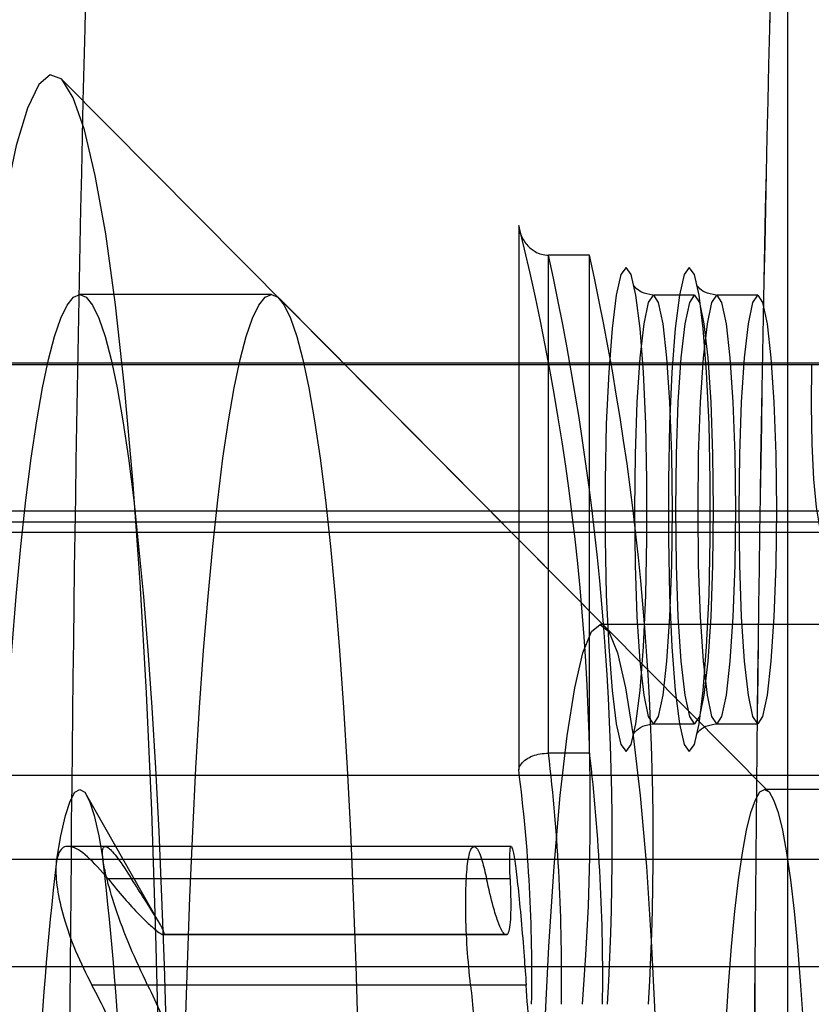
# Model space of a CAD drawing. Extents: x 5 to 415, y 5 to 292.
# Drawn here: x 286 to 287, y 259 to 259 of the extents above; entities that cross this region are included whole.
import ezdxf

# ---------------------------------------------------------------- set-up
doc = ezdxf.new("R2010")
doc.units = 0
doc.linetypes.add('SLD-DURCHGEHEND', pattern=[0])
doc.layers.add('AM_0', color=7, linetype='CONTINUOUS')

msp = doc.modelspace()

# ---------------------------------------------------------------- linework, layer by layer
at = {"layer": 'AM_0', "color": 7, "linetype": 'SLD-DURCHGEHEND'}
for p, q in [((286.5671860884, 259.5685629523), (286.5671860884, 259.1950021767)), ((286.5230521772, 259.3392444233), (286.3912429028, 259.472066492)), ((286.5019920531, 259.4366793878), (286.5019920531, 259.3046203372)), ((286.5191763363, 259.4294387568), (286.5092143893, 259.4294387568)), ((286.5092143893, 259.3086958404), (286.5092143893, 259.4294387568)), ((286.5191763363, 259.3086958404), (286.5191763363, 259.4294387568)), ((286.4420603277, 259.4198962857), (286.3955712418, 259.4198962857)), ((286.5625949596, 259.2993978027), (286.4439666125, 259.4189376645)), ((286.5446258132, 259.4197696556), (286.5346638662, 259.4197696556)), ((286.5599652239, 259.4197696556), (286.550003277, 259.4197696556)), ((347.7674307755, 259.4028255681), (283.7453181782, 259.4028255681)), ((347.7826419525, 259.4032296185), (283.7605293552, 259.4032296185)), ((348.1370753064, 259.4032296185), (284.114962709, 259.4032296185)), ((348.1522864834, 259.4028255681), (284.130173886, 259.4028255681)), ((347.7718141386, 259.3674059091), (283.7497015412, 259.3674059091)), ((348.1479031203, 259.3674059091), (284.1257905229, 259.3674059091)), ((347.793836781, 259.3646936283), (283.7717241836, 259.3646936283)), ((348.1258804779, 259.3646936283), (284.1037678806, 259.3646936283)), ((283.7481547107, 259.3622882364), (347.770267308, 259.3622882364)), ((284.1273373535, 259.3622882364), (348.1494499509, 259.3622882364)), ((286.5881688834, 259.3398962857), (286.5217559035, 259.3398962857)), ((286.5346638662, 259.3157696556), (286.5446258132, 259.3157696556)), ((286.550003277, 259.3157696556), (286.5599652239, 259.3157696556)), ((286.5191763363, 259.3086958404), (286.5092143893, 259.3086958404)), ((347.7826419525, 259.3032296185), (283.7605293552, 259.3032296185)), ((348.1370753064, 259.3032296185), (284.114962709, 259.3032296185)), ((287.7238308392, 259.2998962857), (286.5616036915, 259.2998962857)), ((286.4150630586, 259.267129363), (286.3972881685, 259.2983950355)), ((286.4911782389, 259.2860522441), (286.3928310688, 259.2860522441)), ((286.500182532, 259.2860522441), (286.4018537034, 259.2860522441)), ((347.7764699417, 259.2828692401), (283.7543573443, 259.2828692401)), ((347.7888139634, 259.2828692401), (283.766701366, 259.2828692401)), ((348.1309032955, 259.2828692401), (284.1087906982, 259.2828692401)), ((348.1432473172, 259.2828692401), (284.1211347199, 259.2828692401)), ((286.4942073276, 259.2781993648), (286.4024056512, 259.2781993648)), ((286.499919199, 259.2781993648), (286.4081175226, 259.2781993648)), ((286.4155233061, 259.2646868753), (286.4986399787, 259.2646868753)), ((286.498909679, 259.2647373717), (286.4157930064, 259.2647373717)), ((286.4991793793, 259.2646868753), (286.4160627067, 259.2646868753)), ((286.4986399787, 259.2646868753), (286.4991793793, 259.2646868753)), ((347.7942585243, 259.2568927522), (283.7721459269, 259.2568927522)), ((348.1254587346, 259.2568927522), (284.1033461373, 259.2568927522)), ((286.4903166136, 259.2524259081), (286.3985149372, 259.2524259081)), ((286.503809913, 259.2524259081), (286.4120082366, 259.2524259081))]:
    msp.add_line(p, q, dxfattribs=at)
at = {"layer": 'AM_0', "color": 7, "linetype": 'SLD-DURCHGEHEND', "flags": 128}
for points in [[(286.3628830639, 259.1179622838), (286.3635085507, 259.0866185168), (286.3644196996, 259.0562105486), (286.3656062721, 259.0270800761), (286.3670549346, 258.9995544406), (286.3687494082, 258.9739429498), (286.3706706521, 258.9505334021), (286.3727970771, 258.9295888524), (286.3751047884, 258.9113446564), (286.3775678541, 258.8960058254), (286.3801585964, 258.8837447231), (286.3828479031, 258.8746991285), (286.3856055542, 258.8689706876), (286.3884005617, 258.8666237714), (286.3912015179, 258.8676847524), (286.3939769482, 258.8721417083), (286.396695665, 258.8799445558), (286.3993271177, 258.8910056138), (286.4018417366, 258.9052005882), (286.4042112646, 258.9223699691), (286.4064090752, 258.9423208228), (286.4084104715, 258.9648289598), (286.4101929635, 258.9896414546), (286.4117365213, 259.0164794872), (286.4130237997, 259.0450414764), (286.4140403337, 259.075006469), (286.4147747001, 259.1060377459), (286.4152186471, 259.1377866063), (286.4153671858, 259.1698962857), (286.4152186471, 259.202005965), (286.4147747001, 259.2337548254), (286.4140403337, 259.2647861023), (286.4130237997, 259.2947510949), (286.4117365213, 259.3233130841), (286.4101929635, 259.3501511167), (286.4084104715, 259.3749636115), (286.4064090752, 259.3974717486), (286.4042112646, 259.4174226022), (286.4018417366, 259.4345919831), (286.3993271177, 259.4487869576), (286.396695665, 259.4598480156), (286.3939769482, 259.4676508631), (286.3912015179, 259.4721078189), (286.3884005617, 259.4731687999), (286.3856055542, 259.4708218837), (286.3828479031, 259.4650934429), (286.3801585964, 259.4560478483), (286.3775678541, 259.443786746), (286.3751047884, 259.428447915), (286.3727970771, 259.4102037189), (286.3706706521, 259.3892591692), (286.3687494082, 259.3658496216), (286.3670549346, 259.3402381308), (286.3656062721, 259.3127124953), (286.3644196996, 259.2835820227), (286.3635085507, 259.2531740546), (286.3628830639, 259.2218302876)], [(286.5280225682, 259.3091029889), (286.529246222, 259.3108077356), (286.5303987614, 259.3158229021), (286.5314132052, 259.323857025), (286.5322305974, 259.3344431904), (286.5328034343, 259.3469661689), (286.5330984246, 259.3606981703), (286.5330984246, 259.3748411408), (286.5328034343, 259.3885731423), (286.5322305974, 259.4010961207), (286.5314132052, 259.4116822862), (286.5303987614, 259.4197164091), (286.529246222, 259.4247315755), (286.5280225682, 259.4264363223), (286.5267989145, 259.4247315755), (286.525646375, 259.4197164091), (286.5246319313, 259.4116822862), (286.5238145391, 259.4010961207), (286.5232417022, 259.3885731423), (286.5229467119, 259.3748411408), (286.5229467119, 259.3606981703), (286.5232417022, 259.3469661689), (286.5238145391, 259.3344431904), (286.5246319313, 259.323857025), (286.525646375, 259.3158229021), (286.5267989145, 259.3108077356), (286.5280225682, 259.3091029889)], [(286.543361979, 259.3091029889), (286.5445856327, 259.3108077356), (286.5457381722, 259.3158229021), (286.5467526159, 259.323857025), (286.5475700081, 259.3344431904), (286.548142845, 259.3469661689), (286.5484378353, 259.3606981703), (286.5484378353, 259.3748411408), (286.548142845, 259.3885731423), (286.5475700081, 259.4010961207), (286.5467526159, 259.4116822862), (286.5457381722, 259.4197164091), (286.5445856327, 259.4247315755), (286.543361979, 259.4264363223), (286.5421383252, 259.4247315755), (286.5409857858, 259.4197164091), (286.539971342, 259.4116822862), (286.5391539498, 259.4010961207), (286.5385811129, 259.3885731423), (286.5382861226, 259.3748411408), (286.5382861226, 259.3606981703), (286.5385811129, 259.3469661689), (286.5391539498, 259.3344431904), (286.539971342, 259.323857025), (286.5409857858, 259.3158229021), (286.5421383252, 259.3108077356), (286.543361979, 259.3091029889)], [(286.3955712418, 258.9198962857), (286.3940168369, 258.920533257), (286.3924703529, 258.9224409252), (286.3909396703, 258.9256095692), (286.3894325892, 258.9300230423), (286.3879567892, 258.9356588544), (286.3865197908, 258.9424882868), (286.3851289164, 258.9504765383), (286.3837912538, 258.9595829025), (286.3825136192, 258.9697609754), (286.3813025234, 258.9809588921), (286.3801641376, 258.9931195904), (286.3791042629, 259.0061811022), (286.3781283002, 259.020076869), (286.3772412226, 259.0347360813), (286.3764475507, 259.050084039), (286.3757513287, 259.0660425324), (286.3751561045, 259.0825302408), (286.3746649111, 259.0994631465), (286.3742802516, 259.1167549633), (286.374004086, 259.1343175761), (286.3738378218, 259.1520614899), (286.3737823061, 259.1698962857), (286.3738378218, 259.1877310815), (286.374004086, 259.2054749952), (286.3742802516, 259.2230376081), (286.3746649111, 259.2403294249), (286.3751561045, 259.2572623306), (286.3757513287, 259.2737500389), (286.3764475507, 259.2897085324), (286.3772412226, 259.30505649), (286.3781283002, 259.3197157023), (286.3791042629, 259.3336114692), (286.3801641376, 259.346672981), (286.3813025234, 259.3588336793), (286.3825136192, 259.3700315959), (286.3837912538, 259.3802096689), (286.3851289164, 259.3893160331), (286.3865197908, 259.3973042845), (286.3879567892, 259.4041337169), (286.3894325892, 259.4097695291), (286.3909396703, 259.4141830022), (286.3924703529, 259.4173516461), (286.3940168369, 259.4192593143), (286.3955712418, 259.4198962857), (286.3971256466, 259.4192593143), (286.3986721306, 259.4173516461), (286.4002028132, 259.4141830022), (286.4017098943, 259.4097695291), (286.4031856943, 259.4041337169), (286.4046226928, 259.3973042845), (286.4060135671, 259.3893160331), (286.4073512298, 259.3802096689), (286.4086288643, 259.3700315959), (286.4098399602, 259.3588336793), (286.410978346, 259.346672981), (286.4120382206, 259.3336114692), (286.4130141834, 259.3197157023), (286.4139012609, 259.30505649), (286.4146949328, 259.2897085324), (286.4153911548, 259.2737500389), (286.4159863791, 259.2572623306), (286.4164775725, 259.2403294249), (286.416862232, 259.2230376081), (286.4171383975, 259.2054749952), (286.4173046617, 259.1877310815), (286.4173601775, 259.1698962857), (286.4173046617, 259.1520614899), (286.4171383975, 259.1343175761), (286.416862232, 259.1167549633), (286.4164775725, 259.0994631465), (286.4159863791, 259.0825302408), (286.4153911548, 259.0660425324), (286.4146949328, 259.050084039), (286.4139012609, 259.0347360813), (286.4130141834, 259.020076869), (286.4120382206, 259.0061811022), (286.410978346, 258.9931195904), (286.4098399602, 258.9809588921), (286.4086288643, 258.9697609754), (286.4073512298, 258.9595829025), (286.4060135671, 258.9504765383), (286.4046226928, 258.9424882868), (286.4031856943, 258.9356588544), (286.4017098943, 258.9300230423), (286.4002028132, 258.9256095692), (286.3986721306, 258.9224409252), (286.3971256466, 258.920533257), (286.3955712418, 258.9198962857)], [(286.4420603277, 258.9198962857), (286.4405059228, 258.920533257), (286.4389594388, 258.9224409252), (286.4374287563, 258.9256095692), (286.4359216751, 258.9300230423), (286.4344458751, 258.9356588544), (286.4330088767, 258.9424882868), (286.4316180023, 258.9504765383), (286.4302803397, 258.9595829025), (286.4290027051, 258.9697609754), (286.4277916093, 258.9809588921), (286.4266532235, 258.9931195904), (286.4255933488, 259.0061811022), (286.4246173861, 259.020076869), (286.4237303086, 259.0347360813), (286.4229366366, 259.050084039), (286.4222404146, 259.0660425324), (286.4216451904, 259.0825302408), (286.421153997, 259.0994631465), (286.4207693375, 259.1167549633), (286.4204931719, 259.1343175761), (286.4203269077, 259.1520614899), (286.420271392, 259.1698962857), (286.4203269077, 259.1877310815), (286.4204931719, 259.2054749952), (286.4207693375, 259.2230376081), (286.421153997, 259.2403294249), (286.4216451904, 259.2572623306), (286.4222404146, 259.2737500389), (286.4229366366, 259.2897085324), (286.4237303086, 259.30505649), (286.4246173861, 259.3197157023), (286.4255933488, 259.3336114692), (286.4266532235, 259.346672981), (286.4277916093, 259.3588336793), (286.4290027051, 259.3700315959), (286.4302803397, 259.3802096689), (286.4316180023, 259.3893160331), (286.4330088767, 259.3973042845), (286.4344458751, 259.4041337169), (286.4359216751, 259.4097695291), (286.4374287563, 259.4141830022), (286.4389594388, 259.4173516461), (286.4405059228, 259.4192593143), (286.4420603277, 259.4198962857), (286.4436147326, 259.4192593143), (286.4451612165, 259.4173516461), (286.4466918991, 259.4141830022), (286.4481989802, 259.4097695291), (286.4496747802, 259.4041337169), (286.4511117787, 259.3973042845), (286.452502653, 259.3893160331), (286.4538403157, 259.3802096689), (286.4551179502, 259.3700315959), (286.4563290461, 259.3588336793), (286.4574674319, 259.346672981), (286.4585273066, 259.3336114692), (286.4595032693, 259.3197157023), (286.4603903468, 259.30505649), (286.4611840187, 259.2897085324), (286.4618802407, 259.2737500389), (286.462475465, 259.2572623306), (286.4629666584, 259.2403294249), (286.4633513179, 259.2230376081), (286.4636274834, 259.2054749952), (286.4637937477, 259.1877310815), (286.4638492634, 259.1698962857), (286.4637937477, 259.1520614899), (286.4636274834, 259.1343175761), (286.4633513179, 259.1167549633), (286.4629666584, 259.0994631465), (286.462475465, 259.0825302408), (286.4618802407, 259.0660425324), (286.4611840187, 259.050084039), (286.4603903468, 259.0347360813), (286.4595032693, 259.020076869), (286.4585273066, 259.0061811022), (286.4574674319, 258.9931195904), (286.4563290461, 258.9809588921), (286.4551179502, 258.9697609754), (286.4538403157, 258.9595829025), (286.452502653, 258.9504765383), (286.4511117787, 258.9424882868), (286.4496747802, 258.9356588544), (286.4481989802, 258.9300230423), (286.4466918991, 258.9256095692), (286.4451612165, 258.9224409252), (286.4436147326, 258.920533257), (286.4420603277, 258.9198962857)], [(286.5346638662, 259.3157696556), (286.5334908728, 259.3175415126), (286.5323978169, 259.3227363346), (286.5314591886, 259.331000103), (286.5307389537, 259.3417696556), (286.5302861951, 259.3543110652), (286.5301317676, 259.3677696556), (286.5302861951, 259.3812282459), (286.5307389537, 259.3937696556), (286.5314591886, 259.4045392082), (286.5323978169, 259.4128029766), (286.5334908728, 259.4179977986), (286.5346638662, 259.4197696556), (286.5358368597, 259.4179977986), (286.5369299155, 259.4128029766), (286.5378685439, 259.4045392082), (286.5385887788, 259.3937696556), (286.5390415373, 259.3812282459), (286.5391959649, 259.3677696556), (286.5390415373, 259.3543110652), (286.5385887788, 259.3417696556), (286.5378685439, 259.331000103), (286.5369299155, 259.3227363346), (286.5358368597, 259.3175415126), (286.5346638662, 259.3157696556)], [(286.5446258132, 259.3157696556), (286.5434528198, 259.3175415126), (286.5423597639, 259.3227363346), (286.5414211355, 259.331000103), (286.5407009007, 259.3417696556), (286.5402481421, 259.3543110652), (286.5400937146, 259.3677696556), (286.5402481421, 259.3812282459), (286.5407009007, 259.3937696556), (286.5414211355, 259.4045392082), (286.5423597639, 259.4128029766), (286.5434528198, 259.4179977986), (286.5446258132, 259.4197696556), (286.5457988066, 259.4179977986), (286.5468918625, 259.4128029766), (286.5478304909, 259.4045392082), (286.5485507258, 259.3937696556), (286.5490034843, 259.3812282459), (286.5491579118, 259.3677696556), (286.5490034843, 259.3543110652), (286.5485507258, 259.3417696556), (286.5478304909, 259.331000103), (286.5468918625, 259.3227363346), (286.5457988066, 259.3175415126), (286.5446258132, 259.3157696556)], [(286.550003277, 259.3157696556), (286.5488302835, 259.3175415126), (286.5477372276, 259.3227363346), (286.5467985993, 259.331000103), (286.5460783644, 259.3417696556), (286.5456256058, 259.3543110652), (286.5454711783, 259.3677696556), (286.5456256058, 259.3812282459), (286.5460783644, 259.3937696556), (286.5467985993, 259.4045392082), (286.5477372276, 259.4128029766), (286.5488302835, 259.4179977986), (286.550003277, 259.4197696556), (286.5511762704, 259.4179977986), (286.5522693263, 259.4128029766), (286.5532079546, 259.4045392082), (286.5539281895, 259.3937696556), (286.5543809481, 259.3812282459), (286.5545353756, 259.3677696556), (286.5543809481, 259.3543110652), (286.5539281895, 259.3417696556), (286.5532079546, 259.331000103), (286.5522693263, 259.3227363346), (286.5511762704, 259.3175415126), (286.550003277, 259.3157696556)], [(286.5599652239, 259.3157696556), (286.5587922305, 259.3175415126), (286.5576991746, 259.3227363346), (286.5567605463, 259.331000103), (286.5560403114, 259.3417696556), (286.5555875528, 259.3543110652), (286.5554331253, 259.3677696556), (286.5555875528, 259.3812282459), (286.5560403114, 259.3937696556), (286.5567605463, 259.4045392082), (286.5576991746, 259.4128029766), (286.5587922305, 259.4179977986), (286.5599652239, 259.4197696556), (286.5611382174, 259.4179977986), (286.5622312732, 259.4128029766), (286.5631699016, 259.4045392082), (286.5638901365, 259.3937696556), (286.564342895, 259.3812282459), (286.5644973226, 259.3677696556), (286.564342895, 259.3543110652), (286.5638901365, 259.3417696556), (286.5631699016, 259.331000103), (286.5622312732, 259.3227363346), (286.5611382174, 259.3175415126), (286.5599652239, 259.3157696556)], [(286.5729577064, 259.4028255686), (286.5728974172, 259.3930931605), (286.5730853231, 259.3835773825), (286.5735053247, 259.3750935319), (286.574121437, 259.3683684917), (286.5748808723, 259.363978453), (286.5757185635, 259.3622995474), (286.5765627384, 259.363475621), (286.5773410695, 259.3674059096)], [(286.5217559035, 258.9998962857), (286.5196472991, 259.0016266406), (286.5175816198, 259.0067824802), (286.5156009168, 259.0152588465), (286.5137455117, 259.0268831851), (286.512053175, 259.041418858), (286.5105583579, 259.0585699609), (286.5092914905, 259.0779873467), (286.5082783627, 259.0992757335), (286.5075395987, 259.122001751), (286.5070902376, 259.1457027632), (286.5069394273, 259.1698962857), (286.5070902376, 259.1940898082), (286.5075395987, 259.2177908203), (286.5082783627, 259.2405168379), (286.5092914905, 259.2618052246), (286.5105583579, 259.2812226104), (286.512053175, 259.2983737133), (286.5137455117, 259.3129093863), (286.5156009168, 259.3245337249), (286.5175816198, 259.3330100912), (286.5196472991, 259.3381659308), (286.5217559035, 259.3398962857), (286.523864508, 259.3381659308), (286.5259301873, 259.3330100912), (286.5279108902, 259.3245337249), (286.5297662954, 259.3129093863), (286.5314586321, 259.2983737133), (286.5329534492, 259.2812226104), (286.5342203165, 259.2618052246), (286.5352334444, 259.2405168379), (286.5359722084, 259.2177908203), (286.5364215694, 259.1940898082), (286.5365723798, 259.1698962857), (286.5364215694, 259.1457027632), (286.5359722084, 259.122001751), (286.5352334444, 259.0992757335), (286.5342203165, 259.0779873467), (286.5329534492, 259.0585699609), (286.5314586321, 259.041418858), (286.5297662954, 259.0268831851), (286.5279108902, 259.0152588465), (286.5259301873, 259.0067824802), (286.523864508, 259.0016266406), (286.5217559035, 258.9998962857)], [(286.3899061185, 259.2824795882), (286.3909628153, 259.2886571952), (286.392070003, 259.2935336328), (286.3932155511, 259.2970554738), (286.3943869085, 259.2991841321), (286.3955712418, 259.2998962857), (286.396755575, 259.2991841321), (286.3979269325, 259.2970554738), (286.3990724805, 259.2935336328), (286.4001796682, 259.2886571952), (286.4012363651, 259.2824795882)], [(286.5616036915, 259.0398962857), (286.5604931331, 259.0405222712), (286.55939327, 259.0423941992), (286.5583146945, 259.045494042), (286.5572677938, 259.0497919464), (286.5562626502, 259.0552465213), (286.5553089437, 259.0618052361), (286.5544158591, 259.0694049267), (286.5535919973, 259.0779724041), (286.5528452924, 259.0874251587), (286.5521829357, 259.0976721554), (286.5516113061, 259.1086147099), (286.5511359086, 259.1201474395), (286.5507613215, 259.1321592776), (286.5504911524, 259.1445345438), (286.5503280031, 259.1571540574), (286.5502734449, 259.1698962857), (286.5503280031, 259.1826385139), (286.5504911524, 259.1952580275), (286.5507613215, 259.2076332937), (286.5511359086, 259.2196451319), (286.5516113061, 259.2311778615), (286.5521829357, 259.242120416), (286.5528452924, 259.2523674126), (286.5535919973, 259.2618201672), (286.5544158591, 259.2703876446), (286.5553089437, 259.2779873353), (286.5562626502, 259.28454605), (286.5572677938, 259.2900006249), (286.5583146945, 259.2942985293), (286.55939327, 259.2973983721), (286.5604931331, 259.2992703001), (286.5616036915, 259.2998962857), (286.5627142498, 259.2992703001), (286.5638141129, 259.2973983721), (286.5648926884, 259.2942985293), (286.5659395891, 259.2900006249), (286.5669447327, 259.28454605), (286.5678984392, 259.2779873353), (286.5687915238, 259.2703876446), (286.5696153856, 259.2618201672), (286.5703620905, 259.2523674126), (286.5710244472, 259.242120416), (286.5715960768, 259.2311778615), (286.5720714743, 259.2196451319), (286.5724460614, 259.2076332937), (286.5727162305, 259.1952580275), (286.5728793798, 259.1826385139), (286.572933938, 259.1698962857), (286.5728793798, 259.1571540574), (286.5727162305, 259.1445345438), (286.5724460614, 259.1321592776), (286.5720714743, 259.1201474395), (286.5715960768, 259.1086147099), (286.5710244472, 259.0976721554), (286.5703620905, 259.0874251587), (286.5696153856, 259.0779724041), (286.5687915238, 259.0694049267), (286.5678984392, 259.0618052361), (286.5669447327, 259.0552465213), (286.5659395891, 259.0497919464), (286.5648926884, 259.045494042), (286.5638141129, 259.0423941992), (286.5627142498, 259.0405222712), (286.5616036915, 259.0398962857)]]:
    msp.add_lwpolyline(points, dxfattribs=at)
at = {"layer": 'AM_0', "color": 7, "linetype": 'SLD-DURCHGEHEND'}
for centre, radius, start, end in [((286.3996473937, 259.8165629518), 1, 270, 0), ((286.3996473937, 259.8165629518), 1, 270, 0), ((299.3484052911, 259.1698962857), 12.955470032132, 177.5271590652, 182.4728409348), ((299.5144377408, 259.1698962857), 12.95547003215134, 177.5271590652, 182.4728409348), ((299.5451252869, 259.1698962857), 12.98612906899359, 177.5330008263, 182.4669991737), ((285.9320433598, 259.2949620145), 0.58730343676712, 355.3910685717, 13.9633860657), ((285.8610463725, 259.2870446991), 0.663624777867154, 356.6071038619, 12.3903092607), ((285.8710083194, 259.2870446991), 0.6636247778665866, 356.6071038619, 12.3903092607), ((286.0521758337, 259.2546151599), 0.4602270758241099, 359.1477403456, 6.7483436773), ((286.0621377807, 259.2546151599), 0.4602270758424634, 359.1477403457, 6.748343677), ((286.1181598483, 259.2549245953), 0.3870359520405389, 358.9407412934, 7.3771928218), ((287.260692911, 259.1822279426), 0.8765386645484551, 173.4325848078, 180.8060970193), ((285.5304495726, 259.1822279426), 0.8765386644941197, 359.1939029803, 6.5674151923), ((286.4157930064, 259.2639877143), 0.0007493759622804, 68.9059530821, 111.0940469041)]:
    msp.add_arc(centre, radius, start, end, dxfattribs=at)
for points, knots in [([(286.5019920530751, 259.4366793877787), (286.5019948440291, 259.4366469491195), (286.5020666517665, 259.4358123432064), (286.5025019231305, 259.4340856691246), (286.5038673974258, 259.4318913010972), (286.5057014850229, 259.4303960098667), (286.5074795715817, 259.4295881432533), (286.5086350460809, 259.4294886444832), (286.5092143893473, 259.4294387568029)], [0, 0, 0, 0, 0.0102463706974519, 0.2636262342894539, 0.5430892025304641, 0.7359751020706127, 0.8676205776324489, 1, 1, 1, 1]), ([(286.504271090535, 259.4316679471899), (286.5042137820856, 259.4317357087639), (286.50413891255, 259.4318242345857), (286.5041750774463, 259.4317732836959), (286.5041835601336, 259.4317613328676)], [0, 0, 0, 0, 0.7654441680000736, 0.9999999999999999, 0.9999999999999999, 0.9999999999999999, 0.9999999999999999]), ([(286.534534612777, 259.4197709984888), (286.5335574413292, 259.4199361447972), (286.5317473284879, 259.4202420618952), (286.530254169598, 259.4215829327884), (286.5299216692709, 259.4220457096654), (286.5297795496294, 259.4222435130313)], [0, 0, 0, 0, 0.4018130665619135, 0.7443187100824302, 1, 1, 1, 1]), ([(286.5498740235005, 259.4197709984888), (286.5488968520527, 259.4199361447972), (286.5470867392114, 259.4202420618952), (286.5455935803215, 259.4215829327883), (286.5452610799944, 259.4220457096654), (286.5451189603529, 259.4222435130313)], [0, 0, 0, 0, 0.4018130665658697, 0.7443187100901203, 1, 1, 1, 1]), ([(286.5297229541571, 259.3132084650659), (286.5298643499532, 259.3134192709039), (286.5301947247801, 259.3139118240361), (286.5318571043662, 259.31538425126), (286.5337429101582, 259.3156431965333), (286.5346638662297, 259.3157696555901)], [0, 0, 0, 0, 0.276835918338091, 0.646834072460247, 1, 1, 1, 1]), ([(286.5450623648807, 259.3132084650659), (286.5452037606767, 259.3134192709039), (286.5455341355037, 259.3139118240361), (286.5471965150898, 259.31538425126), (286.5490823208817, 259.3156431965333), (286.5500032769532, 259.3157696555901)], [0, 0, 0, 0, 0.2768359183294933, 0.6468340724552296, 1, 1, 1, 1]), ([(286.5019920530752, 259.3046203372056), (286.501995724212, 259.3046453362301), (286.5020701787112, 259.3051523426205), (286.5024824753276, 259.3060795529298), (286.5037037347089, 259.3072215666983), (286.505310794917, 259.3080466180555), (286.5071897452037, 259.3085897745357), (286.5085390514251, 259.3086604612205), (286.5092143893473, 259.3086958404383)], [0, 0, 0, 0, 0.0123519422211264, 0.2505103205689256, 0.4608151824339863, 0.6465651414769141, 0.8231031924214146, 1, 1, 1, 1]), ([(286.4024056511933, 259.2781993648459), (286.4006984016675, 259.2801790038194), (286.3972744888507, 259.2841491974857), (286.3932367007524, 259.2864954380253), (286.3907404359694, 259.2857494703396), (286.3901478448528, 259.2834269693892), (286.3899061184937, 259.282479588163)], [0, 0, 0, 0, 0.281470226093444, 0.5644924775794955, 0.8223502769499964, 0.9999999999999999, 0.9999999999999999, 0.9999999999999999, 0.9999999999999999]), ([(286.4012363650511, 259.282479588163), (286.401190706257, 259.2828142703069), (286.4009671911919, 259.2844526513159), (286.4011224987167, 259.2862135139064), (286.4023892810912, 259.2860649730757), (286.4046855299042, 259.2834889166106), (286.406952743944, 259.2799945776242), (286.4081175226423, 259.2781993648457)], [0, 0, 0, 0, 0.0574591498440851, 0.2812817522838366, 0.507549989508409, 0.7470043532991447, 1, 1, 1, 1]), ([(286.4903166135921, 259.2524259081134), (286.4900189811294, 259.2553947991068), (286.4894232297059, 259.2613374339234), (286.4890827322087, 259.2702532523535), (286.4891798418316, 259.2778819710252), (286.489718241465, 259.2834252518907), (286.4906213613429, 259.2862659274952), (286.4917965011247, 259.2860603610186), (286.4930420503977, 259.2832123488781), (286.4938510466316, 259.2797320737243), (286.4942073275737, 259.2781993648456)], [0, 0, 0, 0, 0.128773931607801, 0.2577583519085261, 0.3863930023823801, 0.5146374563884399, 0.6426747537500022, 0.7707318751464929, 0.8990306010202918, 1, 1, 1, 1]), ([(286.4999191990226, 259.2781993648458), (286.4998673713168, 259.2801141408762), (286.4997636020288, 259.2839479001049), (286.499993175194, 259.2863664826647), (286.5004497366365, 259.285885267591), (286.501090555798, 259.2823805368583), (286.5018309133785, 259.2763072445412), (286.5025955084141, 259.2683547773459), (286.5032768242285, 259.2599848679308), (286.5036468770921, 259.2547376842479), (286.5038099130043, 259.2524259081135)], [0, 0, 0, 0, 0.1287018541645705, 0.2576864935150582, 0.386321348842471, 0.5145659264714185, 0.6426032275977092, 0.7706602220946176, 0.8989587067539759, 1, 1, 1, 1]), ([(286.3899061184937, 259.282479588163), (286.389862016698, 259.2821158875795), (286.389645819625, 259.2803329442716), (286.3899308426136, 259.2759853158605), (286.3915681096158, 259.2687608935757), (286.3944085316381, 259.2605195043284), (286.3971210614544, 259.2551731933852), (286.3985149372116, 259.2524259081134)], [0, 0, 0, 0, 0.0573581206208135, 0.2811826044382945, 0.5074474949188188, 0.7468942122523814, 1, 1, 1, 1]), ([(286.412008236624, 259.2524259081135), (286.4105543343844, 259.2554966454133), (286.4076393159888, 259.2616533562791), (286.404191770435, 259.2710385368159), (286.4020230766725, 259.2782740370392), (286.4014642452129, 259.2812614014161), (286.4012363650511, 259.282479588163)], [0, 0, 0, 0, 0.2816081948242668, 0.5646136623548427, 0.8224582610638353, 1, 1, 1, 1]), ([(286.4024056511933, 259.2781993648459), (286.4037302518609, 259.276590038015), (286.4064119210184, 259.273331937493), (286.4098084271033, 259.2696653463144), (286.4125428438927, 259.2669750652851), (286.4144709928609, 259.2653068787173), (286.4151947436434, 259.2648804581975), (286.4155233060667, 259.2646868753196)], [0, 0, 0, 0, 0.2258324227285834, 0.4572003152390903, 0.6456352326198603, 0.839128399594526, 1, 1, 1, 1]), ([(286.4160627066915, 259.2646868753196), (286.4160493968028, 259.2649252832175), (286.4160223297911, 259.2654101099116), (286.4146420128315, 259.2679408812284), (286.4119456423398, 259.2721609997697), (286.409163708187, 259.2765491420848), (286.4081175226423, 259.2781993648457)], [0, 0, 0, 0, 0.1880301450665363, 0.3823784128362363, 0.7677346978320824, 1, 1, 1, 1]), ([(286.4986399787207, 259.2646868753196), (286.4983952009343, 259.2649498248226), (286.497888289401, 259.2654943682542), (286.4969238063329, 259.2678225142201), (286.4956883506657, 259.2717001791324), (286.4947513945864, 259.2758118311364), (286.4942073275737, 259.2781993648456)], [0, 0, 0, 0, 0.2128583228621774, 0.4408093578855557, 0.6752919491634931, 1, 1, 1, 1]), ([(286.4999191990226, 259.2781993648458), (286.4999749233039, 259.2764786123774), (286.5000879729637, 259.2729876659354), (286.5000438411693, 259.2690644087732), (286.4998144469441, 259.2662297373763), (286.4994854606854, 259.2650223911121), (286.4992341113134, 259.2647468706124), (286.4991793793454, 259.2646868753196)], [0, 0, 0, 0, 0.2300152026208225, 0.4666393150383356, 0.6969405722900168, 0.9340080352168315, 1, 1, 1, 1]), ([(286.4087731493435, 259.2199714649711), (286.4086465422675, 259.2219846182258), (286.4083890739095, 259.2260785700017), (286.4064505407275, 259.2346412599722), (286.4030859788936, 259.2437001442463), (286.3997641556556, 259.2500412470408), (286.3985149372116, 259.2524259081134)], [0, 0, 0, 0, 0.1880301450788595, 0.3823784128654635, 0.7677346978639303, 1, 1, 1, 1]), ([(286.412008236624, 259.2524259081135), (286.4131354116298, 259.2501053211923), (286.4154174069621, 259.2454072321686), (286.4182745679178, 259.238347012753), (286.420530586261, 259.2315323069325), (286.4220691457158, 259.2254734706014), (286.4225807052197, 259.2216889657074), (286.4228128634147, 259.2199714649711)], [0, 0, 0, 0, 0.225892128289493, 0.4573245323239093, 0.6457494396631536, 0.8392324451237014, 1, 1, 1, 1]), ([(286.4903166135921, 259.2524259081134), (286.4905844692291, 259.2499317391724), (286.4911278817802, 259.2448716899513), (286.4916729395959, 259.2370842673567), (286.49197581891, 259.2293375166258), (286.4919923749882, 259.2236765209048), (286.4919081331734, 259.2206330149708), (286.4918898219975, 259.2199714649712)], [0, 0, 0, 0, 0.2300877503562307, 0.4667908908692291, 0.6970915907343136, 0.9341584796062532, 1, 1, 1, 1]), ([(286.5059295360684, 259.2199714649711), (286.5058071650124, 259.2221444788984), (286.5055538379867, 259.2266429540494), (286.5050773177676, 259.2340167937438), (286.5044784556128, 259.2427866577331), (286.5040554781466, 259.2488852753083), (286.5038099130043, 259.2524259081135)], [0, 0, 0, 0, 0.2130075400869406, 0.440958575563414, 0.6754411336061907, 1, 1, 1, 1])]:
    msp.add_open_spline(points, degree=3, knots=knots, dxfattribs=at)

doc.saveas('drawing.dxf')
